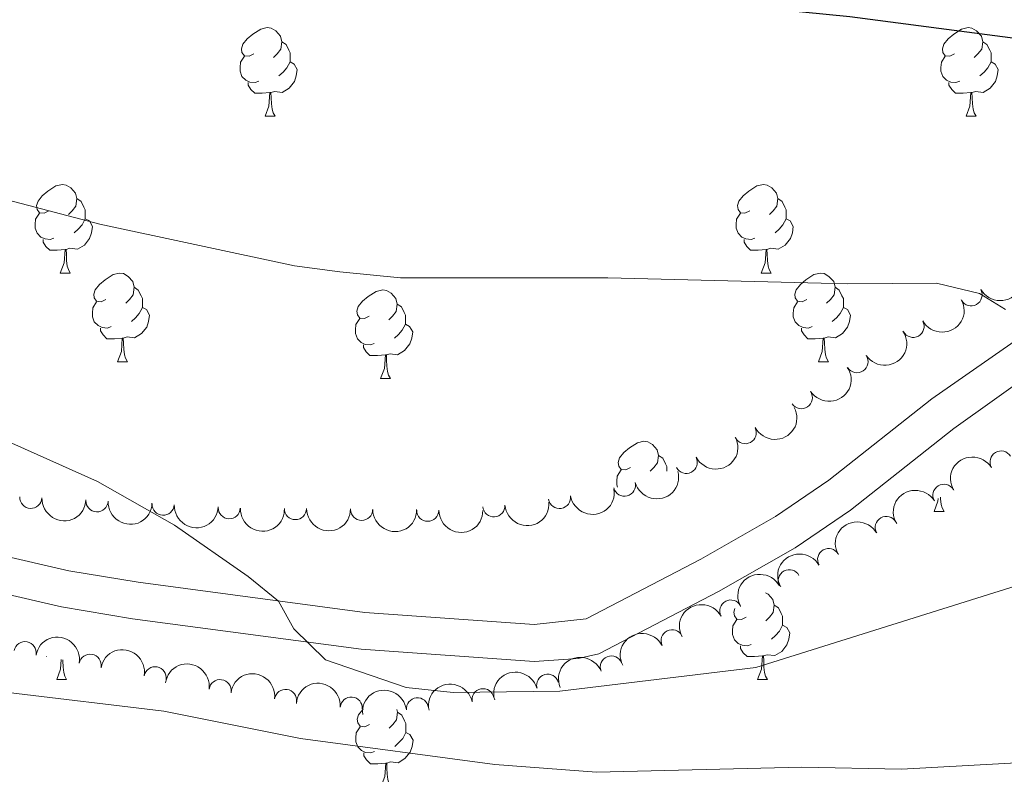
# Model space of a CAD drawing. Units: metres. Extents: x 651171 to 655690, y 722956 to 726024.
# Drawn here: x 653405 to 653517, y 723904 to 723989 of the extents above; entities that cross this region are included whole.
import ezdxf

# ---------------------------------------------------------------- set-up
doc = ezdxf.new("R2010")
doc.units = ezdxf.units.M
doc.header["$MEASUREMENT"] = 0
doc.linetypes.add('DGN Style 3', pattern=[69.49646728807339, 49.64033377719528, -19.85613351087811])
for name, color, linetype, lineweight in [('Carátula', 7, 'Continuous', 5), ('Elementos auxiliares', 7, 'Continuous', 5), ('Entidades rústicas y varios', 7, 'Continuous', 5), ('Relieve y altimetría', 7, 'Continuous', 5), ('Viales y ferrocarril', 7, 'Continuous', 5)]:
    doc.layers.add(name, color=color, linetype=linetype, lineweight=lineweight)

msp = doc.modelspace()

# ---------------------------------------------------------------- linework, layer by layer
at = {"layer": 'Carátula', "color": 7, "linetype": 'Continuous', "lineweight": 5}
msp.add_3dface([(651236.5, 722956.26), (655690.4099999999, 723055.1100000001), (655624.51, 726024.3999999999), (651170.6100000001, 725925.55)], dxfattribs=at)
at = {"layer": 'Elementos auxiliares', "color": 250, "linetype": 'Continuous', "lineweight": 5}
msp.add_3dface([(652053.5, 725682.8), (655468.25, 725758.6499999999), (655520.1699999999, 723445.1699999999), (652104.26, 723369.3600000001)], dxfattribs=at)
at = {"layer": 'Entidades rústicas y varios', "color": 92, "linetype": 'Continuous', "lineweight": 5}
for p, q in [((653433.1200000001, 723978.1599999999), (653434.24, 723978.1599999999)), ((653433.1200000001, 723978.1599999999), (653434.24, 723978.1599999999)), ((653512.44, 723978.1599999999), (653513.5700000001, 723978.1599999999)), ((653512.44, 723978.1599999999), (653513.5700000001, 723978.1599999999)), ((653409.9299999999, 723960.3900000001), (653411.05, 723960.3900000001)), ((653409.9299999999, 723960.3900000001), (653411.05, 723960.3900000001)), ((653489.26, 723960.3900000001), (653490.3800000001, 723960.3900000001)), ((653489.26, 723960.3900000001), (653490.3800000001, 723960.3900000001)), ((653416.3999999999, 723950.3600000001), (653417.53, 723950.3600000001)), ((653416.3999999999, 723950.3600000001), (653417.53, 723950.3600000001)), ((653495.73, 723950.3600000001), (653496.8600000001, 723950.3600000001)), ((653495.73, 723950.3600000001), (653496.8600000001, 723950.3600000001)), ((653446.1799999999, 723948.45), (653447.3, 723948.45)), ((653446.1799999999, 723948.45), (653447.3, 723948.45)), ((653508.8200000001, 723933.4099999999), (653509.95, 723933.4099999999)), ((653409.52, 723914.3700000001), (653410.6399999999, 723914.3700000001)), ((653488.8500000001, 723914.3700000001), (653489.97, 723914.3700000001))]:
    msp.add_line(p, q, dxfattribs=at)
at = {"layer": 'Entidades rústicas y varios', "color": 92, "linetype": 'Continuous', "lineweight": 5, "flags": 128}
for points in [[(653431.8200000001, 723985.22), (653431.29, 723984.96), (653430.76, 723985.01), (653430.49, 723985.3800000001), (653430.44, 723985.81), (653430.6000000001, 723986.3300000001), (653431.0800000001, 723986.9199999999), (653431.71, 723987.45), (653432.6100000001, 723988.04), (653433.3600000001, 723988.2), (653433.78, 723988.1400000001), (653434.31, 723987.8300000001), (653434.8400000001, 723987.24), (653435, 723986.6000000001), (653434.8899999999, 723985.75), (653434.47, 723985.22), (653434.05, 723984.8)], [(653431.8200000001, 723985.22), (653431.29, 723984.96), (653430.76, 723985.01), (653430.49, 723985.3800000001), (653430.44, 723985.81), (653430.6000000001, 723986.3300000001), (653431.0800000001, 723986.9199999999), (653431.71, 723987.45), (653432.6100000001, 723988.04), (653433.3600000001, 723988.2), (653433.78, 723988.1400000001), (653434.31, 723987.8300000001), (653434.8400000001, 723987.24), (653435, 723986.6000000001), (653434.8899999999, 723985.75), (653434.47, 723985.22), (653434.05, 723984.8)], [(653511.1399999999, 723985.22), (653510.6100000001, 723984.96), (653510.0800000001, 723985.01), (653509.8200000001, 723985.3800000001), (653509.76, 723985.81), (653509.9199999999, 723986.3300000001), (653510.3999999999, 723986.9199999999), (653511.04, 723987.45), (653511.94, 723988.04), (653512.6799999999, 723988.2), (653513.1100000001, 723988.1400000001), (653513.6399999999, 723987.8300000001), (653514.1699999999, 723987.24), (653514.3300000001, 723986.6000000001), (653514.22, 723985.75), (653513.79, 723985.22), (653513.3700000001, 723984.8)], [(653511.1399999999, 723985.22), (653510.6100000001, 723984.96), (653510.0800000001, 723985.01), (653509.8200000001, 723985.3800000001), (653509.76, 723985.81), (653509.9199999999, 723986.3300000001), (653510.3999999999, 723986.9199999999), (653511.04, 723987.45), (653511.94, 723988.04), (653512.6799999999, 723988.2), (653513.1100000001, 723988.1400000001), (653513.6399999999, 723987.8300000001), (653514.1699999999, 723987.24), (653514.3300000001, 723986.6000000001), (653514.22, 723985.75), (653513.79, 723985.22), (653513.3700000001, 723984.8)], [(653435, 723986.6000000001), (653435.48, 723986.29), (653435.79, 723985.6499999999), (653435.95, 723985.3300000001), (653435.95, 723984.75), (653435.95, 723984.3200000001), (653435.5800000001, 723983.6300000001), (653435.1599999999, 723983.1499999999), (653434.6799999999, 723982.73)], [(653435, 723986.6000000001), (653435.48, 723986.29), (653435.79, 723985.6499999999), (653435.95, 723985.3300000001), (653435.95, 723984.75), (653435.95, 723984.3200000001), (653435.5800000001, 723983.6300000001), (653435.1599999999, 723983.1499999999), (653434.6799999999, 723982.73)], [(653514.3300000001, 723986.6000000001), (653514.8, 723986.29), (653515.1200000001, 723985.6499999999), (653515.28, 723985.3300000001), (653515.28, 723984.75), (653515.28, 723984.3200000001), (653514.9099999999, 723983.6300000001), (653514.49, 723983.1499999999), (653514.01, 723982.73)], [(653514.3300000001, 723986.6000000001), (653514.8, 723986.29), (653515.1200000001, 723985.6499999999), (653515.28, 723985.3300000001), (653515.28, 723984.75), (653515.28, 723984.3200000001), (653514.9099999999, 723983.6300000001), (653514.49, 723983.1499999999), (653514.01, 723982.73)], [(653432.3999999999, 723982.1400000001), (653431.98, 723981.98), (653431.3899999999, 723982.04), (653430.9199999999, 723982.25), (653430.49, 723982.6799999999), (653430.28, 723983.26), (653430.28, 723983.6799999999), (653430.3300000001, 723984.27), (653430.76, 723984.96)], [(653432.3999999999, 723982.1400000001), (653431.98, 723981.98), (653431.3899999999, 723982.04), (653430.9199999999, 723982.25), (653430.49, 723982.6799999999), (653430.28, 723983.26), (653430.28, 723983.6799999999), (653430.3300000001, 723984.27), (653430.76, 723984.96)], [(653435.95, 723984.3200000001), (653436.4099999999, 723984.0700000001), (653436.75, 723983.46), (653436.6399999999, 723982.73), (653436.4299999999, 723982.0900000001), (653435.8500000001, 723981.3500000001), (653435.05, 723980.8700000001), (653434.2, 723980.98), (653433.77, 723980.8500000001)], [(653435.95, 723984.3200000001), (653436.4099999999, 723984.0700000001), (653436.75, 723983.46), (653436.6399999999, 723982.73), (653436.4299999999, 723982.0900000001), (653435.8500000001, 723981.3500000001), (653435.05, 723980.8700000001), (653434.2, 723980.98), (653433.77, 723980.8500000001)], [(653511.73, 723982.1400000001), (653511.3, 723981.98), (653510.72, 723982.04), (653510.24, 723982.25), (653509.8200000001, 723982.6799999999), (653509.6000000001, 723983.26), (653509.6000000001, 723983.6799999999), (653509.6599999999, 723984.27), (653510.0800000001, 723984.96)], [(653511.73, 723982.1400000001), (653511.3, 723981.98), (653510.72, 723982.04), (653510.24, 723982.25), (653509.8200000001, 723982.6799999999), (653509.6000000001, 723983.26), (653509.6000000001, 723983.6799999999), (653509.6599999999, 723984.27), (653510.0800000001, 723984.96)], [(653515.28, 723984.3200000001), (653515.73, 723984.0700000001), (653516.0800000001, 723983.46), (653515.97, 723982.73), (653515.76, 723982.0900000001), (653515.1699999999, 723981.3500000001), (653514.3800000001, 723980.8700000001), (653513.53, 723980.98), (653513.1000000001, 723980.8500000001)], [(653515.28, 723984.3200000001), (653515.73, 723984.0700000001), (653516.0800000001, 723983.46), (653515.97, 723982.73), (653515.76, 723982.0900000001), (653515.1699999999, 723981.3500000001), (653514.3800000001, 723980.8700000001), (653513.53, 723980.98), (653513.1000000001, 723980.8500000001)], [(653433.6599999999, 723980.8500000001), (653432.77, 723980.76), (653431.9299999999, 723980.76), (653431.5, 723981.19), (653431.1799999999, 723981.6699999999), (653431.1799999999, 723981.98)], [(653433.6599999999, 723980.8500000001), (653432.77, 723980.76), (653431.9299999999, 723980.76), (653431.5, 723981.19), (653431.1799999999, 723981.6699999999), (653431.1799999999, 723981.98)], [(653512.99, 723980.8500000001), (653512.1000000001, 723980.76), (653511.25, 723980.76), (653510.8300000001, 723981.19), (653510.51, 723981.6699999999), (653510.51, 723981.98)], [(653512.99, 723980.8500000001), (653512.1000000001, 723980.76), (653511.25, 723980.76), (653510.8300000001, 723981.19), (653510.51, 723981.6699999999), (653510.51, 723981.98)], [(653433.1200000001, 723978.1599999999), (653433.55, 723979.3200000001), (653433.6599999999, 723980.8500000001), (653433.77, 723980.8500000001), (653433.81, 723980.26), (653433.8400000001, 723979.5800000001), (653433.9099999999, 723978.96), (653434.03, 723978.56), (653434.24, 723978.1599999999)], [(653433.1200000001, 723978.1599999999), (653433.55, 723979.3200000001), (653433.6599999999, 723980.8500000001), (653433.77, 723980.8500000001), (653433.81, 723980.26), (653433.8400000001, 723979.5800000001), (653433.9099999999, 723978.96), (653434.03, 723978.56), (653434.24, 723978.1599999999)], [(653512.44, 723978.1599999999), (653512.8800000001, 723979.3200000001), (653512.99, 723980.8500000001), (653513.1000000001, 723980.8500000001), (653513.1300000001, 723980.26), (653513.1699999999, 723979.5800000001), (653513.24, 723978.96), (653513.3500000001, 723978.56), (653513.5700000001, 723978.1599999999)], [(653512.44, 723978.1599999999), (653512.8800000001, 723979.3200000001), (653512.99, 723980.8500000001), (653513.1000000001, 723980.8500000001), (653513.1300000001, 723980.26), (653513.1699999999, 723979.5800000001), (653513.24, 723978.96), (653513.3500000001, 723978.56), (653513.5700000001, 723978.1599999999)], [(653408.6300000001, 723967.45), (653408.1000000001, 723967.19), (653407.5700000001, 723967.24), (653407.3, 723967.6100000001), (653407.25, 723968.04), (653407.4099999999, 723968.56), (653407.8899999999, 723969.1499999999), (653408.52, 723969.6799999999), (653409.4199999999, 723970.27), (653410.1699999999, 723970.4299999999), (653410.5900000001, 723970.3700000001), (653411.1200000001, 723970.06), (653411.6499999999, 723969.47), (653411.81, 723968.8300000001), (653411.7, 723967.98), (653411.28, 723967.45), (653410.8600000001, 723967.03)], [(653408.6300000001, 723967.45), (653408.1000000001, 723967.19), (653407.5700000001, 723967.24), (653407.3, 723967.6100000001), (653407.25, 723968.04), (653407.4099999999, 723968.56), (653407.8899999999, 723969.1499999999), (653408.52, 723969.6799999999), (653409.4199999999, 723970.27), (653410.1699999999, 723970.4299999999), (653410.5900000001, 723970.3700000001), (653411.1200000001, 723970.06), (653411.6499999999, 723969.47), (653411.81, 723968.8300000001), (653411.7, 723967.98), (653411.28, 723967.45), (653410.8600000001, 723967.03)], [(653487.96, 723967.45), (653487.4199999999, 723967.19), (653486.8999999999, 723967.24), (653486.6300000001, 723967.6100000001), (653486.5800000001, 723968.04), (653486.74, 723968.56), (653487.22, 723969.1499999999), (653487.8500000001, 723969.6799999999), (653488.75, 723970.27), (653489.5, 723970.4299999999), (653489.9199999999, 723970.3700000001), (653490.45, 723970.06), (653490.98, 723969.47), (653491.1399999999, 723968.8300000001), (653491.03, 723967.98), (653490.6000000001, 723967.45), (653490.1799999999, 723967.03)], [(653487.96, 723967.45), (653487.4199999999, 723967.19), (653486.8999999999, 723967.24), (653486.6300000001, 723967.6100000001), (653486.5800000001, 723968.04), (653486.74, 723968.56), (653487.22, 723969.1499999999), (653487.8500000001, 723969.6799999999), (653488.75, 723970.27), (653489.5, 723970.4299999999), (653489.9199999999, 723970.3700000001), (653490.45, 723970.06), (653490.98, 723969.47), (653491.1399999999, 723968.8300000001), (653491.03, 723967.98), (653490.6000000001, 723967.45), (653490.1799999999, 723967.03)], [(653411.81, 723968.8300000001), (653412.29, 723968.52), (653412.6000000001, 723967.8800000001), (653412.76, 723967.56), (653412.76, 723966.98), (653412.76, 723966.55), (653412.3899999999, 723965.8600000001), (653411.97, 723965.3800000001), (653411.49, 723964.96)], [(653411.81, 723968.8300000001), (653412.29, 723968.52), (653412.6000000001, 723967.8800000001), (653412.76, 723967.56), (653412.76, 723966.98), (653412.76, 723966.55), (653412.3899999999, 723965.8600000001), (653411.97, 723965.3800000001), (653411.49, 723964.96)], [(653491.1399999999, 723968.8300000001), (653491.6200000001, 723968.52), (653491.9299999999, 723967.8800000001), (653492.0900000001, 723967.56), (653492.0900000001, 723966.98), (653492.0900000001, 723966.55), (653491.72, 723965.8600000001), (653491.3, 723965.3800000001), (653490.8200000001, 723964.96)], [(653491.1399999999, 723968.8300000001), (653491.6200000001, 723968.52), (653491.9299999999, 723967.8800000001), (653492.0900000001, 723967.56), (653492.0900000001, 723966.98), (653492.0900000001, 723966.55), (653491.72, 723965.8600000001), (653491.3, 723965.3800000001), (653490.8200000001, 723964.96)], [(653409.21, 723964.3700000001), (653408.79, 723964.21), (653408.2, 723964.27), (653407.73, 723964.48), (653407.3, 723964.9099999999), (653407.0900000001, 723965.49), (653407.0900000001, 723965.9099999999), (653407.1399999999, 723966.5), (653407.5700000001, 723967.19)], [(653409.21, 723964.3700000001), (653408.79, 723964.21), (653408.2, 723964.27), (653407.73, 723964.48), (653407.3, 723964.9099999999), (653407.0900000001, 723965.49), (653407.0900000001, 723965.9099999999), (653407.1399999999, 723966.5), (653407.5700000001, 723967.19)], [(653412.76, 723966.55), (653413.22, 723966.3), (653413.56, 723965.69), (653413.45, 723964.96), (653413.24, 723964.3200000001), (653412.6599999999, 723963.5800000001), (653411.8600000001, 723963.1000000001), (653411.01, 723963.21), (653410.5800000001, 723963.0800000001)], [(653412.76, 723966.55), (653413.22, 723966.3), (653413.56, 723965.69), (653413.45, 723964.96), (653413.24, 723964.3200000001), (653412.6599999999, 723963.5800000001), (653411.8600000001, 723963.1000000001), (653411.01, 723963.21), (653410.5800000001, 723963.0800000001)], [(653488.54, 723964.3700000001), (653488.1200000001, 723964.21), (653487.53, 723964.27), (653487.06, 723964.48), (653486.6300000001, 723964.9099999999), (653486.4199999999, 723965.49), (653486.4199999999, 723965.9099999999), (653486.47, 723966.5), (653486.8999999999, 723967.19)], [(653488.54, 723964.3700000001), (653488.1200000001, 723964.21), (653487.53, 723964.27), (653487.06, 723964.48), (653486.6300000001, 723964.9099999999), (653486.4199999999, 723965.49), (653486.4199999999, 723965.9099999999), (653486.47, 723966.5), (653486.8999999999, 723967.19)], [(653492.0900000001, 723966.55), (653492.54, 723966.3), (653492.8899999999, 723965.69), (653492.78, 723964.96), (653492.5700000001, 723964.3200000001), (653491.98, 723963.5800000001), (653491.19, 723963.1000000001), (653490.3400000001, 723963.21), (653489.9099999999, 723963.0800000001)], [(653492.0900000001, 723966.55), (653492.54, 723966.3), (653492.8899999999, 723965.69), (653492.78, 723964.96), (653492.5700000001, 723964.3200000001), (653491.98, 723963.5800000001), (653491.19, 723963.1000000001), (653490.3400000001, 723963.21), (653489.9099999999, 723963.0800000001)], [(653410.47, 723963.0800000001), (653409.5800000001, 723962.99), (653408.74, 723962.99), (653408.31, 723963.4199999999), (653407.99, 723963.8999999999), (653407.99, 723964.21)], [(653410.47, 723963.0800000001), (653409.5800000001, 723962.99), (653408.74, 723962.99), (653408.31, 723963.4199999999), (653407.99, 723963.8999999999), (653407.99, 723964.21)], [(653489.8, 723963.0800000001), (653488.9099999999, 723962.99), (653488.06, 723962.99), (653487.6399999999, 723963.4199999999), (653487.3200000001, 723963.8999999999), (653487.3200000001, 723964.21)], [(653489.8, 723963.0800000001), (653488.9099999999, 723962.99), (653488.06, 723962.99), (653487.6399999999, 723963.4199999999), (653487.3200000001, 723963.8999999999), (653487.3200000001, 723964.21)], [(653409.9299999999, 723960.3900000001), (653410.3600000001, 723961.55), (653410.47, 723963.0800000001), (653410.5800000001, 723963.0800000001), (653410.6200000001, 723962.49), (653410.6499999999, 723961.81), (653410.72, 723961.19), (653410.8400000001, 723960.79), (653411.05, 723960.3900000001)], [(653409.9299999999, 723960.3900000001), (653410.3600000001, 723961.55), (653410.47, 723963.0800000001), (653410.5800000001, 723963.0800000001), (653410.6200000001, 723962.49), (653410.6499999999, 723961.81), (653410.72, 723961.19), (653410.8400000001, 723960.79), (653411.05, 723960.3900000001)], [(653489.26, 723960.3900000001), (653489.69, 723961.55), (653489.8, 723963.0800000001), (653489.9099999999, 723963.0800000001), (653489.94, 723962.49), (653489.98, 723961.81), (653490.05, 723961.19), (653490.1599999999, 723960.79), (653490.3800000001, 723960.3900000001)], [(653489.26, 723960.3900000001), (653489.69, 723961.55), (653489.8, 723963.0800000001), (653489.9099999999, 723963.0800000001), (653489.94, 723962.49), (653489.98, 723961.81), (653490.05, 723961.19), (653490.1599999999, 723960.79), (653490.3800000001, 723960.3900000001)], [(653415.1000000001, 723957.4199999999), (653414.5700000001, 723957.1499999999), (653414.04, 723957.21), (653413.78, 723957.5800000001), (653413.72, 723958), (653413.8800000001, 723958.52), (653414.3600000001, 723959.1200000001), (653415, 723959.6499999999), (653415.8999999999, 723960.23), (653416.6399999999, 723960.3900000001), (653417.0700000001, 723960.3400000001), (653417.6000000001, 723960.02), (653418.1300000001, 723959.44), (653418.29, 723958.8), (653418.1799999999, 723957.95), (653417.75, 723957.4199999999), (653417.3300000001, 723956.99)], [(653415.1000000001, 723957.4199999999), (653414.5700000001, 723957.1499999999), (653414.04, 723957.21), (653413.78, 723957.5800000001), (653413.72, 723958), (653413.8800000001, 723958.52), (653414.3600000001, 723959.1200000001), (653415, 723959.6499999999), (653415.8999999999, 723960.23), (653416.6399999999, 723960.3900000001), (653417.0700000001, 723960.3400000001), (653417.6000000001, 723960.02), (653418.1300000001, 723959.44), (653418.29, 723958.8), (653418.1799999999, 723957.95), (653417.75, 723957.4199999999), (653417.3300000001, 723956.99)], [(653494.4299999999, 723957.4199999999), (653493.8999999999, 723957.1499999999), (653493.3700000001, 723957.21), (653493.1000000001, 723957.5800000001), (653493.05, 723958), (653493.21, 723958.52), (653493.69, 723959.1200000001), (653494.3200000001, 723959.6499999999), (653495.22, 723960.23), (653495.97, 723960.3900000001), (653496.3999999999, 723960.3400000001), (653496.9199999999, 723960.02), (653497.46, 723959.44), (653497.6200000001, 723958.8), (653497.5, 723957.95), (653497.0800000001, 723957.4199999999), (653496.6599999999, 723956.99)], [(653494.4299999999, 723957.4199999999), (653493.8999999999, 723957.1499999999), (653493.3700000001, 723957.21), (653493.1000000001, 723957.5800000001), (653493.05, 723958), (653493.21, 723958.52), (653493.69, 723959.1200000001), (653494.3200000001, 723959.6499999999), (653495.22, 723960.23), (653495.97, 723960.3900000001), (653496.3999999999, 723960.3400000001), (653496.9199999999, 723960.02), (653497.46, 723959.44), (653497.6200000001, 723958.8), (653497.5, 723957.95), (653497.0800000001, 723957.4199999999), (653496.6599999999, 723956.99)], [(653418.29, 723958.8), (653418.76, 723958.48), (653419.0800000001, 723957.8400000001), (653419.24, 723957.52), (653419.24, 723956.94), (653419.24, 723956.52), (653418.8700000001, 723955.8300000001), (653418.45, 723955.3500000001), (653417.97, 723954.9299999999)], [(653418.29, 723958.8), (653418.76, 723958.48), (653419.0800000001, 723957.8400000001), (653419.24, 723957.52), (653419.24, 723956.94), (653419.24, 723956.52), (653418.8700000001, 723955.8300000001), (653418.45, 723955.3500000001), (653417.97, 723954.9299999999)], [(653497.6200000001, 723958.8), (653498.0900000001, 723958.48), (653498.3999999999, 723957.8400000001), (653498.56, 723957.52), (653498.56, 723956.94), (653498.56, 723956.52), (653498.2, 723955.8300000001), (653497.78, 723955.3500000001), (653497.3, 723954.9299999999)], [(653497.6200000001, 723958.8), (653498.0900000001, 723958.48), (653498.3999999999, 723957.8400000001), (653498.56, 723957.52), (653498.56, 723956.94), (653498.56, 723956.52), (653498.2, 723955.8300000001), (653497.78, 723955.3500000001), (653497.3, 723954.9299999999)], [(653444.8800000001, 723955.51), (653444.3400000001, 723955.25), (653443.8200000001, 723955.3), (653443.55, 723955.6699999999), (653443.5, 723956.1000000001), (653443.6599999999, 723956.6200000001), (653444.1399999999, 723957.21), (653444.77, 723957.74), (653445.6699999999, 723958.3300000001), (653446.4199999999, 723958.49), (653446.8400000001, 723958.4299999999), (653447.3700000001, 723958.1200000001), (653447.8999999999, 723957.53), (653448.06, 723956.8900000001), (653447.95, 723956.04), (653447.52, 723955.51), (653447.1000000001, 723955.0900000001)], [(653444.8800000001, 723955.51), (653444.3400000001, 723955.25), (653443.8200000001, 723955.3), (653443.55, 723955.6699999999), (653443.5, 723956.1000000001), (653443.6599999999, 723956.6200000001), (653444.1399999999, 723957.21), (653444.77, 723957.74), (653445.6699999999, 723958.3300000001), (653446.4199999999, 723958.49), (653446.8400000001, 723958.4299999999), (653447.3700000001, 723958.1200000001), (653447.8999999999, 723957.53), (653448.06, 723956.8900000001), (653447.95, 723956.04), (653447.52, 723955.51), (653447.1000000001, 723955.0900000001)], [(653415.69, 723954.3400000001), (653415.26, 723954.1799999999), (653414.6799999999, 723954.24), (653414.2, 723954.45), (653413.78, 723954.8700000001), (653413.56, 723955.46), (653413.56, 723955.8800000001), (653413.6200000001, 723956.46), (653414.04, 723957.1499999999)], [(653415.69, 723954.3400000001), (653415.26, 723954.1799999999), (653414.6799999999, 723954.24), (653414.2, 723954.45), (653413.78, 723954.8700000001), (653413.56, 723955.46), (653413.56, 723955.8800000001), (653413.6200000001, 723956.46), (653414.04, 723957.1499999999)], [(653419.24, 723956.52), (653419.69, 723956.27), (653420.04, 723955.6499999999), (653419.9299999999, 723954.9299999999), (653419.72, 723954.29), (653419.1300000001, 723953.55), (653418.3400000001, 723953.0700000001), (653417.49, 723953.1699999999), (653417.06, 723953.04)], [(653419.24, 723956.52), (653419.69, 723956.27), (653420.04, 723955.6499999999), (653419.9299999999, 723954.9299999999), (653419.72, 723954.29), (653419.1300000001, 723953.55), (653418.3400000001, 723953.0700000001), (653417.49, 723953.1699999999), (653417.06, 723953.04)], [(653448.06, 723956.8900000001), (653448.54, 723956.5800000001), (653448.8500000001, 723955.94), (653449.01, 723955.6200000001), (653449.01, 723955.04), (653449.01, 723954.6100000001), (653448.6399999999, 723953.9199999999), (653448.22, 723953.44), (653447.74, 723953.02)], [(653448.06, 723956.8900000001), (653448.54, 723956.5800000001), (653448.8500000001, 723955.94), (653449.01, 723955.6200000001), (653449.01, 723955.04), (653449.01, 723954.6100000001), (653448.6399999999, 723953.9199999999), (653448.22, 723953.44), (653447.74, 723953.02)], [(653495.02, 723954.3400000001), (653494.5900000001, 723954.1799999999), (653494, 723954.24), (653493.53, 723954.45), (653493.1000000001, 723954.8700000001), (653492.8899999999, 723955.46), (653492.8899999999, 723955.8800000001), (653492.94, 723956.46), (653493.3700000001, 723957.1499999999)], [(653495.02, 723954.3400000001), (653494.5900000001, 723954.1799999999), (653494, 723954.24), (653493.53, 723954.45), (653493.1000000001, 723954.8700000001), (653492.8899999999, 723955.46), (653492.8899999999, 723955.8800000001), (653492.94, 723956.46), (653493.3700000001, 723957.1499999999)], [(653498.56, 723956.52), (653499.02, 723956.27), (653499.3600000001, 723955.6499999999), (653499.26, 723954.9299999999), (653499.04, 723954.29), (653498.46, 723953.55), (653497.6599999999, 723953.0700000001), (653496.8200000001, 723953.1699999999), (653496.3800000001, 723953.04)], [(653498.56, 723956.52), (653499.02, 723956.27), (653499.3600000001, 723955.6499999999), (653499.26, 723954.9299999999), (653499.04, 723954.29), (653498.46, 723953.55), (653497.6599999999, 723953.0700000001), (653496.8200000001, 723953.1699999999), (653496.3800000001, 723953.04)], [(653445.46, 723952.4299999999), (653445.04, 723952.27), (653444.45, 723952.3300000001), (653443.98, 723952.54), (653443.55, 723952.97), (653443.3400000001, 723953.55), (653443.3400000001, 723953.97), (653443.3899999999, 723954.56), (653443.8200000001, 723955.25)], [(653445.46, 723952.4299999999), (653445.04, 723952.27), (653444.45, 723952.3300000001), (653443.98, 723952.54), (653443.55, 723952.97), (653443.3400000001, 723953.55), (653443.3400000001, 723953.97), (653443.3899999999, 723954.56), (653443.8200000001, 723955.25)], [(653416.95, 723953.04), (653416.06, 723952.96), (653415.21, 723952.96), (653414.79, 723953.3900000001), (653414.47, 723953.8600000001), (653414.47, 723954.1799999999)], [(653416.95, 723953.04), (653416.06, 723952.96), (653415.21, 723952.96), (653414.79, 723953.3900000001), (653414.47, 723953.8600000001), (653414.47, 723954.1799999999)], [(653449.01, 723954.6100000001), (653449.46, 723954.3600000001), (653449.81, 723953.75), (653449.7, 723953.02), (653449.49, 723952.3800000001), (653448.8999999999, 723951.6400000001), (653448.1100000001, 723951.1599999999), (653447.26, 723951.27), (653446.8300000001, 723951.1400000001)], [(653449.01, 723954.6100000001), (653449.46, 723954.3600000001), (653449.81, 723953.75), (653449.7, 723953.02), (653449.49, 723952.3800000001), (653448.8999999999, 723951.6400000001), (653448.1100000001, 723951.1599999999), (653447.26, 723951.27), (653446.8300000001, 723951.1400000001)], [(653496.28, 723953.04), (653495.3800000001, 723952.96), (653494.54, 723952.96), (653494.1200000001, 723953.3900000001), (653493.8, 723953.8600000001), (653493.8, 723954.1799999999)], [(653496.28, 723953.04), (653495.3800000001, 723952.96), (653494.54, 723952.96), (653494.1200000001, 723953.3900000001), (653493.8, 723953.8600000001), (653493.8, 723954.1799999999)], [(653416.3999999999, 723950.3600000001), (653416.8400000001, 723951.52), (653416.95, 723953.04), (653417.06, 723953.04), (653417.0900000001, 723952.46), (653417.1300000001, 723951.77), (653417.2, 723951.1599999999), (653417.31, 723950.76), (653417.53, 723950.3600000001)], [(653416.3999999999, 723950.3600000001), (653416.8400000001, 723951.52), (653416.95, 723953.04), (653417.06, 723953.04), (653417.0900000001, 723952.46), (653417.1300000001, 723951.77), (653417.2, 723951.1599999999), (653417.31, 723950.76), (653417.53, 723950.3600000001)], [(653495.73, 723950.3600000001), (653496.1599999999, 723951.52), (653496.28, 723953.04), (653496.3800000001, 723953.04), (653496.4199999999, 723952.46), (653496.46, 723951.77), (653496.52, 723951.1599999999), (653496.6399999999, 723950.76), (653496.8600000001, 723950.3600000001)], [(653495.73, 723950.3600000001), (653496.1599999999, 723951.52), (653496.28, 723953.04), (653496.3800000001, 723953.04), (653496.4199999999, 723952.46), (653496.46, 723951.77), (653496.52, 723951.1599999999), (653496.6399999999, 723950.76), (653496.8600000001, 723950.3600000001)], [(653446.72, 723951.1400000001), (653445.8300000001, 723951.05), (653444.98, 723951.05), (653444.56, 723951.48), (653444.24, 723951.96), (653444.24, 723952.27)], [(653446.72, 723951.1400000001), (653445.8300000001, 723951.05), (653444.98, 723951.05), (653444.56, 723951.48), (653444.24, 723951.96), (653444.24, 723952.27)], [(653446.1799999999, 723948.45), (653446.6100000001, 723949.6100000001), (653446.72, 723951.1400000001), (653446.8300000001, 723951.1400000001), (653446.8600000001, 723950.55), (653446.8999999999, 723949.8700000001), (653446.97, 723949.25), (653447.0800000001, 723948.8500000001), (653447.3, 723948.45)], [(653446.1799999999, 723948.45), (653446.6100000001, 723949.6100000001), (653446.72, 723951.1400000001), (653446.8300000001, 723951.1400000001), (653446.8600000001, 723950.55), (653446.8999999999, 723949.8700000001), (653446.97, 723949.25), (653447.0800000001, 723948.8500000001), (653447.3, 723948.45)], [(653474.45, 723938.3700000001), (653473.9199999999, 723938.1100000001), (653473.3899999999, 723938.1599999999), (653473.1300000001, 723938.53), (653473.0700000001, 723938.96), (653473.23, 723939.48), (653473.71, 723940.0700000001), (653474.3500000001, 723940.6000000001), (653475.25, 723941.19), (653475.99, 723941.3500000001), (653476.4199999999, 723941.29), (653476.95, 723940.98), (653477.48, 723940.3900000001), (653477.6399999999, 723939.75), (653477.53, 723938.8999999999), (653477.1000000001, 723938.3700000001), (653476.6799999999, 723937.95)], [(653474.45, 723938.3700000001), (653473.9199999999, 723938.1100000001), (653473.3899999999, 723938.1599999999), (653473.1300000001, 723938.53), (653473.0700000001, 723938.96), (653473.23, 723939.48), (653473.71, 723940.0700000001), (653474.3500000001, 723940.6000000001), (653475.25, 723941.19), (653475.99, 723941.3500000001), (653476.4199999999, 723941.29), (653476.95, 723940.98), (653477.48, 723940.3900000001), (653477.6399999999, 723939.75), (653477.53, 723938.8999999999), (653477.1000000001, 723938.3700000001), (653476.6799999999, 723937.95)], [(653477.6399999999, 723939.75), (653478.1100000001, 723939.44), (653478.4299999999, 723938.8), (653478.5900000001, 723938.48), (653478.5900000001, 723937.97)], [(653477.6399999999, 723939.75), (653478.1100000001, 723939.44), (653478.4299999999, 723938.8), (653478.5900000001, 723938.48), (653478.5900000001, 723937.97)], [(653473, 723936.1699999999), (653472.9099999999, 723936.4099999999), (653472.9099999999, 723936.8300000001), (653472.97, 723937.4199999999), (653473.3899999999, 723938.1100000001)], [(653473, 723936.1699999999), (653472.9099999999, 723936.4099999999), (653472.9099999999, 723936.8300000001), (653472.97, 723937.4199999999), (653473.3899999999, 723938.1100000001)], [(653508.8200000001, 723933.4099999999), (653509.26, 723934.5700000001), (653509.28, 723934.8900000001)], [(653509.54, 723935.03), (653509.55, 723934.8300000001), (653509.6200000001, 723934.21), (653509.74, 723933.81), (653509.95, 723933.4099999999)], [(653489.76, 723924.2), (653490.04, 723924.03), (653490.5700000001, 723923.45), (653490.73, 723922.81), (653490.6200000001, 723921.96), (653490.2, 723921.4299999999), (653489.78, 723921)], [(653487.55, 723921.4299999999), (653487.02, 723921.1599999999), (653486.49, 723921.22), (653486.22, 723921.5900000001), (653486.1699999999, 723922.01), (653486.29, 723922.3999999999)], [(653490.73, 723922.81), (653491.21, 723922.49), (653491.52, 723921.8500000001), (653491.6799999999, 723921.53), (653491.6799999999, 723920.95), (653491.6799999999, 723920.53), (653491.31, 723919.8400000001), (653490.8899999999, 723919.3600000001), (653490.4099999999, 723918.94)], [(653488.1300000001, 723918.3500000001), (653487.71, 723918.19), (653487.1200000001, 723918.25), (653486.6499999999, 723918.46), (653486.22, 723918.8800000001), (653486.01, 723919.47), (653486.01, 723919.8900000001), (653486.06, 723920.47), (653486.49, 723921.1599999999)], [(653491.6799999999, 723920.53), (653492.1399999999, 723920.28), (653492.48, 723919.6599999999), (653492.3700000001, 723918.94), (653492.1599999999, 723918.3), (653491.5800000001, 723917.56), (653490.78, 723917.0800000001), (653489.9299999999, 723917.1799999999), (653489.5, 723917.05)], [(653489.3899999999, 723917.05), (653488.5, 723916.97), (653487.6599999999, 723916.97), (653487.23, 723917.3999999999), (653486.9099999999, 723917.8700000001), (653486.9099999999, 723918.19)], [(653408.3600000001, 723916.97), (653408.3300000001, 723916.97), (653408.3200000001, 723916.98)], [(653409.52, 723914.3700000001), (653409.96, 723915.53), (653410.03, 723916.6499999999)], [(653410.2, 723916.6100000001), (653410.21, 723916.47), (653410.24, 723915.78), (653410.3200000001, 723915.1699999999), (653410.4299999999, 723914.77), (653410.6399999999, 723914.3700000001)], [(653488.8500000001, 723914.3700000001), (653489.28, 723915.53), (653489.3899999999, 723917.05), (653489.5, 723917.05), (653489.54, 723916.47), (653489.5700000001, 723915.78), (653489.6399999999, 723915.1699999999), (653489.76, 723914.77), (653489.97, 723914.3700000001)], [(653444.9099999999, 723909.29), (653444.3800000001, 723909.02), (653443.8500000001, 723909.0800000001), (653443.5900000001, 723909.45), (653443.53, 723909.8700000001), (653443.69, 723910.3900000001), (653444.1699999999, 723910.99), (653444.22, 723911.03)], [(653448.02, 723910.98), (653448.1000000001, 723910.6699999999), (653447.99, 723909.8200000001), (653447.56, 723909.29), (653447.1399999999, 723908.8600000001)], [(653448.1000000001, 723910.6699999999), (653448.5700000001, 723910.3500000001), (653448.8899999999, 723909.71), (653449.05, 723909.3900000001), (653449.05, 723908.81), (653449.05, 723908.3900000001), (653448.6799999999, 723907.7), (653448.26, 723907.22), (653447.78, 723906.8)], [(653445.5, 723906.21), (653445.0700000001, 723906.05), (653444.49, 723906.1100000001), (653444.01, 723906.3200000001), (653443.5900000001, 723906.74), (653443.3700000001, 723907.3300000001), (653443.3700000001, 723907.75), (653443.4299999999, 723908.3300000001), (653443.8500000001, 723909.02)], [(653449.05, 723908.3900000001), (653449.5, 723908.1400000001), (653449.8500000001, 723907.52), (653449.74, 723906.8), (653449.53, 723906.1599999999), (653448.94, 723905.4199999999), (653448.1499999999, 723904.94), (653447.3, 723905.04), (653446.8700000001, 723904.9099999999)], [(653446.76, 723904.9099999999), (653445.8700000001, 723904.8300000001), (653445.02, 723904.8300000001), (653444.6000000001, 723905.26), (653444.28, 723905.73), (653444.28, 723906.05)], [(653446.21, 723902.23), (653446.6499999999, 723903.3900000001), (653446.76, 723904.9099999999), (653446.8700000001, 723904.9099999999), (653446.8999999999, 723904.3300000001), (653446.94, 723903.6400000001), (653447.01, 723903.03), (653447.1200000001, 723902.6300000001), (653447.3400000001, 723902.23)]]:
    msp.add_lwpolyline(points, dxfattribs=at)
at = {"layer": 'Entidades rústicas y varios', "color": 92, "linetype": 'Continuous', "lineweight": 5, "extrusion": (0.06176322213382879, 0.2173854783734313, 0.974129795347623)}
for centre in [(-430776.5211702583, -852093.3133622345, 198925.3378453702), (-430771.1803106315, -852088.078683814, 198924.7691976054)]:
    msp.add_arc(centre, 2.516055640060342, 45.36446333574664, 225.9090503451193, dxfattribs=at)
at = {"layer": 'Entidades rústicas y varios', "color": 92, "linetype": 'Continuous', "lineweight": 5}
for centre, radius, start, end in [((653513.0049684453, 723957.9356392818, 1215.585117311864), 1.250091938746998, 209.4922356438092, 28.7057900628046), ((653506.4386875497, 723954.3665695945, 1216.214161639459), 1.250091938746998, 209.4922356438092, 28.7057900628046), ((653500.0936960159, 723950.3720111535, 1216.286903649544), 1.250091938746998, 213.940764637873, 33.15431905686845), ((653493.8021118054, 723946.2901723811, 1216.354434070409), 1.250091938746998, 213.940764637873, 33.15431905686845), ((653487.4545860218, 723942.3250196511, 1216.591975987186), 1.250091938746998, 207.7082070592536, 26.92176147824894), ((653516.4002045193, 723939.0082830789, 1218.125708336373), 1.250091938746999, 31.22729825622571, 210.4408526752211), ((653480.777548617, 723938.9606781518, 1217.182211337906), 1.250091938746998, 207.7082070592536, 26.92176147824894), ((653473.7812811635, 723936.3852518201, 1217.779843704828), 1.250091938746999, 194.8751519583051, 14.08870637730056), ((653509.9381500436, 723935.2380408733, 1218.652135597434), 1.250091938746999, 31.22729825622571, 210.4408526752211), ((653406.5932551448, 723935.0028950628, 1218.975571850171), 1.250091938746999, 177.9617695131689, 357.1753239321643), ((653414.0803760297, 723934.6099361775, 1219.172051292708), 1.250091938746999, 177.9617695131689, 357.1753239321643), ((653421.5674969146, 723934.2169772922, 1219.368530735245), 1.250091938746999, 177.9617695131689, 357.1753239321643), ((653458.9990681589, 723934.0374810554, 1218.231078305141), 1.250091938746999, 184.2988989697727, 3.512453388768094), ((653466.4307407336, 723934.9823368881, 1218.054688567378), 1.250091938746999, 189.2574330310515, 8.47098745004685), ((653429.0546177996, 723933.8240184071, 1219.565010177783), 1.250091938746999, 177.9617695131689, 357.1753239321643), ((653436.5424340861, 723933.7264644844, 1219.244761909334), 1.250091938746999, 180.2460011205412, 359.4595555395366), ((653444.029378742, 723933.6323548448, 1218.812554675929), 1.250091938746999, 180.2460011205412, 359.4595555395366), ((653451.5163233979, 723933.5382452051, 1218.380347442524), 1.250091938746999, 180.2460011205412, 359.4595555395366), ((653503.4150581288, 723931.595535636, 1219.308747534695), 1.250091938746999, 30.07969841943962, 209.293252838435), ((653496.8907547069, 723927.962135683, 1220.002915844899), 1.250091938746999, 30.07969841943962, 209.293252838435), ((653492.4311828706, 723925.5646847263, 1220.507822832693), 1.250091938746999, 28.40785759604797, 207.6214120150434), ((653485.821508121, 723922.1324499974, 1221.392110383928), 1.250091938746999, 28.40785740030196, 207.6214118192974), ((653479.1702319793, 723918.764554916, 1222.18158774709), 1.250091938746999, 26.70982412382611, 205.9233785428215), ((653405.954884066, 723917.4147041503, 1224.544738619493), 1.250091938746999, 350.0159202960066, 169.229474715002), ((653413.3101486501, 723915.9916134905, 1224.19133251336), 1.250091938746999, 350.0159202960066, 169.229474715002), ((653472.2973247617, 723915.7870007833, 1222.441107031209), 1.250091938746998, 22.16898018317007, 201.3825346021655), ((653420.6654132342, 723914.568522831, 1223.837926407228), 1.250091938746999, 350.0159202960066, 169.229474715002), ((653428.016325407, 723913.1155746179, 1223.482997504357), 1.250091938746999, 352.4552273396465, 171.6687817586419), ((653465.0900246797, 723913.726714819, 1222.520813958007), 1.250091938746998, 15.97108192222063, 195.184636341216), ((653435.4244785104, 723912.0069733448, 1223.108470047168), 1.250091938746999, 352.4552273396465, 171.6687817586419), ((653457.7786806459, 723912.0754132364, 1222.583849911416), 1.250091938746999, 11.48585751095144, 190.6994119299468), ((653442.8639534498, 723911.1341670521, 1222.768390676153), 1.250091938746998, 355.6446509462951, 174.8582053652905), ((653450.354650642, 723911.0527696302, 1222.625988310658), 1.250091938746998, 6.357624930243207, 185.5711793492386)]:
    msp.add_arc(centre, radius, start, end, dxfattribs=at)
at = {"layer": 'Entidades rústicas y varios', "color": 92, "linetype": 'Continuous', "lineweight": 5, "extrusion": (0.04471597768056911, 0.2215211573553846, 0.9741297953476229)}
for centre in [(-497335.8194274487, -816967.6776698147, 190777.2303016855), (-497330.4598999661, -816962.5520876605, 190776.1105370924)]:
    msp.add_arc(centre, 2.516055640060342, 45.36446333574664, 225.9090503451193, dxfattribs=at)
at = {"layer": 'Entidades rústicas y varios', "color": 92, "linetype": 'Continuous', "lineweight": 5, "extrusion": (0.06850095960395627, 0.2153572853407458, 0.974129795347623)}
for centre in [(-403307.4176212908, -864721.8591351687, 201856.0791897957), (-403302.0744997918, -864716.6310704594, 201855.4722367153)]:
    msp.add_arc(centre, 2.516055640060342, 45.36446333574662, 225.9090503451192, dxfattribs=at)
at = {"layer": 'Entidades rústicas y varios', "color": 92, "linetype": 'Continuous', "lineweight": 5, "extrusion": (-0.05515292315335475, -0.2191558734865173, 0.9741297953476231)}
for centre in [(457074.8526052989, 839524.6056726184, -193512.0238547921), (457069.5060797173, 839519.6267158574, -193510.3283743943)]:
    msp.add_arc(centre, 2.516055640060343, 45.36446333574665, 225.9090503451193, dxfattribs=at)
at = {"layer": 'Entidades rústicas y varios', "color": 92, "linetype": 'Continuous', "lineweight": 5, "extrusion": (0.1146231314313844, 0.194763137058484, 0.9741297953476231)}
msp.add_arc((-195997.5931595707, -930364.513365296, 217085.7972805213), 2.516055640060342, 45.36446333574661, 225.9090503451192, dxfattribs=at)
at = {"layer": 'Entidades rústicas y varios', "color": 92, "linetype": 'Continuous', "lineweight": 5, "extrusion": (0.1331381110523021, 0.1826071882523335, 0.9741297953476229)}
msp.add_arc((-101531.0794432151, -944579.1693008468, 220383.7503008661), 2.516055640060342, 45.36446333574666, 225.9090503451193, dxfattribs=at)
at = {"layer": 'Entidades rústicas y varios', "color": 92, "linetype": 'Continuous', "lineweight": 5, "extrusion": (0.1663267789005725, 0.1529919750724146, 0.974129795347623)}
for centre in [(90460.98700143426, -945605.9068805254, 220622.8894192513), (90455.62909618375, -945610.9712524856, 220624.2660048745), (90450.27119093348, -945616.0356244461, 220625.6425904977), (90444.91328568303, -945621.0999964064, 220627.0191761209)]:
    msp.add_arc(centre, 2.516055640060342, 45.36446333574663, 225.9090503451193, dxfattribs=at)
at = {"layer": 'Entidades rústicas y varios', "color": 92, "linetype": 'Continuous', "lineweight": 5, "extrusion": (0.1484234513479432, 0.1704160230317648, 0.9741297953476229)}
msp.add_arc((-17309.21540766762, -949586.1435733074, 221545.5038613306), 2.516055640060341, 45.36446333574664, 225.9090503451193, dxfattribs=at)
at = {"layer": 'Entidades rústicas y varios', "color": 92, "linetype": 'Continuous', "lineweight": 5, "extrusion": (0.1600968450552257, 0.1594996615023409, 0.974129795347623)}
for centre in [(51666.16126167355, -948386.357320427, 221268.2049685198), (51660.81042402791, -948391.5570298422, 221268.9675683388), (51655.45958638232, -948396.7567392575, 221269.7301681578)]:
    msp.add_arc(centre, 2.516055640060341, 45.36446333574661, 225.9090503451192, dxfattribs=at)
at = {"layer": 'Entidades rústicas y varios', "color": 92, "linetype": 'Continuous', "lineweight": 5, "extrusion": (-0.05953112669582451, -0.2180073089837217, 0.974129795347623)}
for centre in [(439717.6216282407, 848263.785136807, -195538.2195388774), (439712.2848901842, 848258.8534201463, -195536.3628219636)]:
    msp.add_arc(centre, 2.516055640060342, 45.36446333574663, 225.9090503451192, dxfattribs=at)
at = {"layer": 'Entidades rústicas y varios', "color": 92, "linetype": 'Continuous', "lineweight": 5, "extrusion": (-0.06586614574943742, -0.216177687701835, 0.974129795347623)}
msp.add_arc((414124.5396236978, 860391.2933742182, -198350.4602151417), 2.516055640060342, 45.36446333574665, 225.9090503451193, dxfattribs=at)
at = {"layer": 'Entidades rústicas y varios', "color": 92, "linetype": 'Continuous', "lineweight": 5, "extrusion": (-0.06586614648798944, -0.2161776874768091, 0.9741297953476229)}
msp.add_arc((414119.2142472561, 860386.4197103132, -198348.4217976547), 2.516055640060342, 45.36446333574663, 225.9090503451192, dxfattribs=at)
at = {"layer": 'Entidades rústicas y varios', "color": 92, "linetype": 'Continuous', "lineweight": 5, "extrusion": (-0.07224298603644229, -0.2141310178011039, 0.974129795347623)}
msp.add_arc((387768.4661674781, 871957.4960906368, -201031.9958202703), 2.516055640060343, 45.36446333574665, 225.9090503451193, dxfattribs=at)
at = {"layer": 'Entidades rústicas y varios', "color": 92, "linetype": 'Continuous', "lineweight": 5, "extrusion": (-0.1858790732760514, -0.1285305875425557, 0.9741297953476229)}
for centre in [(-223806.3882818755, 924884.4213717958, -213308.4979285779), (-223801.0344907407, 924889.446357199, -213310.0264710817)]:
    msp.add_arc(centre, 2.516055640060342, 45.36446333574663, 225.9090503451192, dxfattribs=at)
at = {"layer": 'Entidades rústicas y varios', "color": 92, "linetype": 'Continuous', "lineweight": 5, "extrusion": (-0.1802402415228866, -0.1363253356928554, 0.974129795347623)}
for centre in [(-183194.9175580053, 933335.0826510238, -215269.7016220959), (-183189.5645002312, 933340.1021639678, -215271.250577315)]:
    msp.add_arc(centre, 2.516055640060342, 45.36446333574663, 225.9090503451192, dxfattribs=at)
at = {"layer": 'Entidades rústicas y varios', "color": 92, "linetype": 'Continuous', "lineweight": 5, "extrusion": (-0.08896892302903286, -0.2077394342705599, 0.974129795347623)}
msp.add_arc((315702.4316189362, 899121.6980010874, -207333.5771585284), 2.516055640060342, 45.36446333574664, 225.9090503451193, dxfattribs=at)
at = {"layer": 'Entidades rústicas y varios', "color": 92, "linetype": 'Continuous', "lineweight": 5, "extrusion": (-0.1108770422574112, -0.1969198398238392, 0.974129795347623)}
msp.add_arc((214232.4312677957, 927065.3501584689, -213816.1684516443), 2.516055640060342, 45.36446333574663, 225.9090503451192, dxfattribs=at)
at = {"layer": 'Entidades rústicas y varios', "color": 92, "linetype": 'Continuous', "lineweight": 5, "extrusion": (-0.1723762988294747, -0.1461422369400779, 0.9741297953476231)}
msp.add_arc((-129608.4708816359, 941828.0684011404, -217240.7306462459), 2.516055640060342, 45.36446333574663, 225.9090503451192, dxfattribs=at)
at = {"layer": 'Entidades rústicas y varios', "color": 92, "linetype": 'Continuous', "lineweight": 5, "extrusion": (-0.1422056549610625, -0.1756379614806934, 0.974129795347623)}
msp.add_arc((52329.22165702347, 948890.9958678442, -218879.4117562372), 2.516055640060342, 45.36446333574663, 225.9090503451192, dxfattribs=at)
at = {"layer": 'Entidades rústicas y varios', "color": 92, "linetype": 'Continuous', "lineweight": 5, "extrusion": (-0.1259370114462769, -0.1876459724160861, 0.974129795347623)}
msp.add_arc((139169.4320846259, 940541.9858003234, -216942.5606231009), 2.516055640060342, 45.36446333574663, 225.9090503451192, dxfattribs=at)
at = {"layer": 'Relieve y altimetría', "color": 30, "linetype": 'Continuous', "lineweight": 25, "elevation": 1200, "flags": 128}
msp.add_lwpolyline([(653354.6300000001, 724098.23), (653360.1000000001, 724095.8800000001), (653364.46, 724092.5800000001), (653367.8999999999, 724088.8800000001), (653370.78, 724084.24), (653375.25, 724073.8200000001), (653376.6399999999, 724068.5900000001), (653377.29, 724062.98), (653377.6300000001, 724041.06), (653377.8999999999, 724035.6300000001), (653379.2, 724024.5900000001), (653380.4099999999, 724019.1699999999), (653381.99, 724014.1400000001), (653384.6799999999, 724009.6799999999), (653388.6699999999, 724006), (653393.3899999999, 724003.8200000001), (653399.4199999999, 724001.8500000001), (653404.5, 724000.6200000001), (653410.3200000001, 723999.77), (653441.6599999999, 723996.7), (653479.22, 723991.8500000001), (653479.77, 723991.4099999999), (653499.29, 723989.46), (653521.1699999999, 723986.5900000001)], dxfattribs=at)
at = {"layer": 'Relieve y altimetría', "color": 30, "linetype": 'Continuous', "lineweight": 5, "flags": 128}
for points, elevation in [([(653366.74, 723983.9199999999), (653376.3800000001, 723978.8999999999), (653381.26, 723975.6000000001), (653392.98, 723971.5800000001), (653414.3899999999, 723965.94), (653436.44, 723961.23), (653441.5800000001, 723960.56), (653448.45, 723959.8800000001), (653471.8800000001, 723959.8700000001), (653499.06, 723959.1699999999), (653509.0800000001, 723959.26), (653513.98, 723958.0800000001), (653516.9099999999, 723956.26)], 1205), ([(653400.46, 723942.9199999999), (653414.1399999999, 723936.81), (653422.8600000001, 723931.8500000001), (653431.19, 723926.05), (653434.6399999999, 723923.26), (653436.3700000001, 723920.1000000001), (653439.96, 723916.6100000001), (653449.0800000001, 723913.45), (653454.3899999999, 723912.8900000001), (653466.47, 723913.0700000001), (653488.6300000001, 723915.74), (653518.1300000001, 723924.99)], 1210), ([(653404.03, 723912.9099999999), (653421.6499999999, 723910.8), (653437.1100000001, 723907.69), (653459.1200000001, 723904.73), (653470.6000000001, 723903.8700000001), (653493.8400000001, 723904.4299999999), (653505.1499999999, 723904.22), (653533.23, 723905.78)], 1215)]:
    msp.add_lwpolyline(points, dxfattribs=dict(at, elevation=elevation))
at = {"layer": 'Viales y ferrocarril', "color": 250, "linetype": 'DGN Style 3', "lineweight": 5}
msp.add_polyline3d([(653214.6699999999, 723949.06, 1217.68), (653248.99, 723945.72, 1216.72), (653269.1000000001, 723943.01, 1216.46), (653279.74, 723940.53, 1216.27), (653298.6599999999, 723933.99, 1215.66), (653301.98, 723933.1000000001, 1215.52), (653306.3500000001, 723932.56, 1215.33), (653315.3700000001, 723932.8200000001, 1214.68), (653324.53, 723934.0800000001, 1214.4), (653344.73, 723935.6200000001, 1213.29), (653355.9299999999, 723935.6100000001, 1212.77), (653366.48, 723934.95, 1212.28), (653380.6499999999, 723933.22, 1211.96), (653396.3700000001, 723930.04, 1211.78), (653410.8800000001, 723926.69, 1210.63), (653418.73, 723925.3800000001, 1210.31), (653444.3899999999, 723921.96, 1209.81), (653463.55, 723920.6200000001, 1209.79), (653469.4299999999, 723921.24, 1209.62), (653482.4299999999, 723928.01, 1209.06), (653490.8800000001, 723932.8400000001, 1208.47), (653496.9099999999, 723936.9299999999, 1207.69), (653508.56, 723946.1499999999, 1206.11), (653526.26, 723958.51, 1203.86)], dxfattribs=at)
at = {"layer": 'Viales y ferrocarril', "color": 250, "linetype": 'Continuous', "lineweight": 5}
for points in [[(653499.3800000001, 723933.56, 1207.69), (653511.0700000001, 723942.81, 1206.11), (653520.26, 723949.3800000001, 1204.91)], [(653214.3500000001, 723944.8900000001, 1217.68), (653248.51, 723941.5700000001, 1216.72), (653268.3400000001, 723938.8999999999, 1216.46), (653278.5800000001, 723936.51, 1216.27), (653297.44, 723929.99, 1215.66), (653301.1799999999, 723928.99, 1215.52), (653306.1499999999, 723928.3800000001, 1215.33), (653315.71, 723928.6499999999, 1214.68), (653324.97, 723929.9199999999, 1214.4), (653344.8899999999, 723931.44, 1213.29), (653355.8, 723931.4299999999, 1212.77), (653366.1000000001, 723930.79, 1212.28), (653379.98, 723929.0900000001, 1211.96), (653395.49, 723925.96, 1211.78), (653410.0700000001, 723922.5900000001, 1210.63), (653418.1100000001, 723921.25, 1210.31), (653443.97, 723917.8, 1209.81), (653463.55, 723916.4299999999, 1209.79), (653468.55, 723916.77, 1209.68), (653470.8700000001, 723917.28, 1209.62), (653484.4299999999, 723924.3400000001, 1209.06), (653493.0900000001, 723929.29, 1208.47), (653499.3800000001, 723933.56, 1207.69)]]:
    msp.add_polyline3d(points, dxfattribs=at)

doc.saveas('drawing.dxf')
